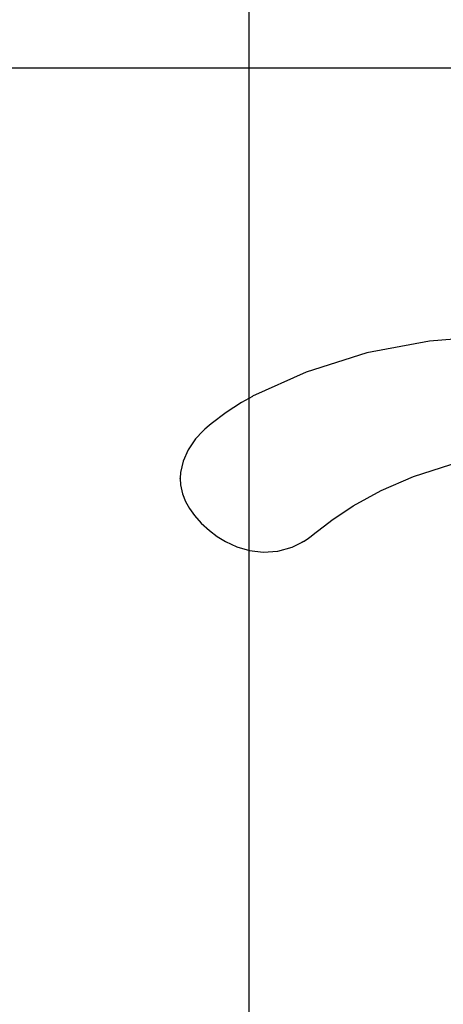
# Model space of a CAD drawing. Units: inches. Extents: x 27992 to 28929, y -2769 to -2250.
# Drawn here: x 28084 to 28108, y -2566 to -2508 of the extents above; entities that cross this region are included whole.
import ezdxf

# ---------------------------------------------------------------- set-up
doc = ezdxf.new("R2010")
doc.units = ezdxf.units.IN
doc.header["$LTSCALE"] = 1.21
doc.header["$MEASUREMENT"] = 0
doc.header["$PDMODE"] = 3
doc.header["$PDSIZE"] = 0.3125
doc.layers.get('0').update_dxf_attribs({"linetype": 'CONTINUOUS'})
doc.layers.get('Defpoints').update_dxf_attribs({"linetype": 'CONTINUOUS', "lineweight": 50})
doc.styles.get("Standard").update_dxf_attribs({"font": 'arial.ttf'})
doc.dimstyles.new('2', dxfattribs={"dimscale": 1.8, "dimtxt": 8.5, "dimasz": 5, "dimexe": 2, "dimexo": 0, "dimgap": 1, "dimtad": 1, "dimdec": 1, "dimdsep": 46, "dimtxsty": 'Standard', "dimcen": 0, "dimclrt": 7, "dimadec": 1, "dimazin": 2, "dimtfac": 1, "dimtdec": 1, "dimtofl": 0, "dimtmove": 0, "dimatfit": 3, "dimfxl": 0, "dimtolj": 1, "dimtzin": 0, "dimlwd": -1, "dimlwe": -1, "dimarcsym": 0})

# ---------------------------------------------------------------- blocks, each defined once
blk = doc.blocks.new('*D1')
at = {"color": 0}
for p, q in [((28096.9, -2598.798), (28096.9, -2446.077)), ((28332.883, -2597.823), (28332.883, -2446.077)), ((28096.9, -2449.677), (28043.529, -2449.677)), ((28323.883, -2449.677), (28105.9, -2449.677))]:
    blk.add_line(p, q, dxfattribs=at)
for points in [[(28105.9, -2448.177), (28105.9, -2451.177), (28096.9, -2449.677)], [(28323.883, -2448.177), (28323.883, -2451.177), (28332.883, -2449.677)]]:
    blk.add_solid(points, dxfattribs=at)
at = {"layer": 'Defpoints', "color": 0}
for p in [(28332.883, -2449.677), (28332.883, -2597.823), (28096.9, -2598.798)]:
    blk.add_point(p, dxfattribs=at)
at = {"color": 7, "insert": (28062.356, -2440.06), "char_height": 15.3, "attachment_point": 5}
blk.add_mtext('\\A1;236', dxfattribs=at)
blk = doc.blocks.new('*D2')
at = {"color": 0}
for p, q in [((28124.883, -2511.078), (28124.883, -2483.239)), ((28304.883, -2510.932), (28304.883, -2483.239)), ((28124.883, -2486.839), (28042.711, -2486.839)), ((28295.883, -2486.839), (28133.883, -2486.839))]:
    blk.add_line(p, q, dxfattribs=at)
for points in [[(28133.883, -2485.339), (28133.883, -2488.339), (28124.883, -2486.839)], [(28295.883, -2485.339), (28295.883, -2488.339), (28304.883, -2486.839)]]:
    blk.add_solid(points, dxfattribs=at)
at = {"layer": 'Defpoints', "color": 0}
for p in [(28304.883, -2486.839), (28124.883, -2511.078), (28304.883, -2510.932)]:
    blk.add_point(p, dxfattribs=at)
at = {"color": 7, "insert": (28060.667, -2477.228), "char_height": 15.3, "attachment_point": 5}
blk.add_mtext('\\A1;180', dxfattribs=at)
blk = doc.blocks.new('*D4')
at = {"color": 0}
for p, q in [((28306.559, -2249.805), (28008.463, -2249.805)), ((28012.063, -2699.345), (28012.063, -2258.805)), ((28120.469, -2708.345), (28008.463, -2708.345))]:
    blk.add_line(p, q, dxfattribs=at)
for points in [[(28010.563, -2258.805), (28013.563, -2258.805), (28012.063, -2249.805)], [(28010.563, -2699.345), (28013.563, -2699.345), (28012.063, -2708.345)]]:
    blk.add_solid(points, dxfattribs=at)
at = {"layer": 'Defpoints', "color": 0}
for p in [(28012.063, -2249.805), (28306.559, -2249.805), (28120.469, -2708.345)]:
    blk.add_point(p, dxfattribs=at)
at = {"color": 7, "insert": (28002.446, -2479.075), "char_height": 15.3, "attachment_point": 5, "rotation": 90}
blk.add_mtext('\\A1;453', dxfattribs=at)
blk = doc.blocks.new('*D10')
at = {"color": 0}
for p, q in [((28121.627, -2511.078), (28058.685, -2511.078)), ((28062.285, -2520.078), (28062.285, -2699.345)), ((28120.469, -2708.345), (28058.685, -2708.345))]:
    blk.add_line(p, q, dxfattribs=at)
for points in [[(28060.785, -2520.078), (28063.785, -2520.078), (28062.285, -2511.078)], [(28060.785, -2699.345), (28063.785, -2699.345), (28062.285, -2708.345)]]:
    blk.add_solid(points, dxfattribs=at)
at = {"layer": 'Defpoints', "color": 0}
for p in [(28121.627, -2511.078), (28062.285, -2708.345), (28120.469, -2708.345)]:
    blk.add_point(p, dxfattribs=at)
at = {"color": 7, "insert": (28052.673, -2609.711), "char_height": 15.3, "attachment_point": 5, "rotation": 90}
blk.add_mtext('\\A1;190', dxfattribs=at)
blk = doc.blocks.new('A$C7A354D58')
at = {"color": 7, "linetype": 'Continuous'}
for p, q in [((4.212, 28.698), (4.213, 28.699)), ((1.309, 26.669), (1.31, 26.67)), ((0, 23.916), (0, 23.919)), ((2.152, 20.525), (2.153, 20.524)), ((7.22, 20.255), (7.286, 20.297)), ((7.548, 20.488), (7.548, 20.488))]:
    blk.add_line(p, q, dxfattribs=at)
for points in [[(17.882, 32.178), (14.514, 31.91), (10.869, 31.229), (7.327, 30.116), (4.213, 28.699)], [(4.212, 28.698), (3.567, 28.331), (2.676, 27.749), (1.796, 27.095)], [(1.796, 27.095), (1.676, 26.998), (1.428, 26.782), (1.31, 26.67)], [(1.309, 26.669), (0.896, 26.218), (0.463, 25.586), (0.168, 24.926), (0.02, 24.265), (0, 23.919)], [(8.838, 21.475), (10.08, 22.321), (11.7, 23.21), (13.596, 24.028), (15.757, 24.731), (17.645, 25.173)], [(0, 23.916), (0.022, 23.548), (0.139, 23.008), (0.313, 22.565), (0.536, 22.161), (0.83, 21.748), (1.217, 21.312), (1.698, 20.869), (2.153, 20.524)], [(7.548, 20.488), (7.91, 20.772), (8.4, 21.144), (8.838, 21.475)], [(2.152, 20.525), (2.628, 20.233), (3.295, 19.927), (4.037, 19.714), (4.838, 19.621), (5.679, 19.673), (6.528, 19.901), (7.219, 20.257)], [(7.286, 20.297), (7.462, 20.421), (7.548, 20.488)]]:
    blk.add_lwpolyline(points, dxfattribs=at)
at = {"color": 7, "linetype": 'Continuous', "start_tangent": (-0.843848, -0.536582), "end_tangent": (-0.926058, -0.377381)}
blk.add_spline([(7.22, 20.255), (7.211, 20.249), (7.064, 20.174)], degree=3, dxfattribs=at)

msp = doc.modelspace()

# ---------------------------------------------------------------- block references
at = {"color": 1}
msp.add_blockref('A$C7A354D58', (28092.883, -2558.909), dxfattribs=at)

# ---------------------------------------------------------------- dimensions: what is measured, and where the dimension line sits
for base, p1, p2, text, picture, middle in [((28012.063, -2249.805), (28120.469, -2708.345), (28306.559, -2249.805), '453', '*D4', (28002.446, -2479.075)), ((28062.285, -2708.345), (28121.627, -2511.078), (28120.469, -2708.345), '190', '*D10', (28052.673, -2609.711))]:
    dim = msp.add_linear_dim(base=base, p1=p1, p2=p2, angle=90, text=text, dimstyle='2')
    dim.commit()
    dim.dimension.update_dxf_attribs({"geometry": picture, "text_midpoint": middle})
for base, p1, p2, picture, middle in [((28332.883, -2449.677), (28096.9, -2598.798), (28332.883, -2597.823), '*D1', (28062.356, -2449.677)), ((28304.883, -2486.839), (28124.883, -2511.078), (28304.883, -2510.932), '*D2', (28060.667, -2486.839))]:
    dim = msp.add_linear_dim(base=base, p1=p1, p2=p2, dimstyle='2')
    dim.commit()
    dim.dimension.update_dxf_attribs({"geometry": picture, "text_midpoint": middle, "dimtype": 160})

doc.saveas('drawing.dxf')
